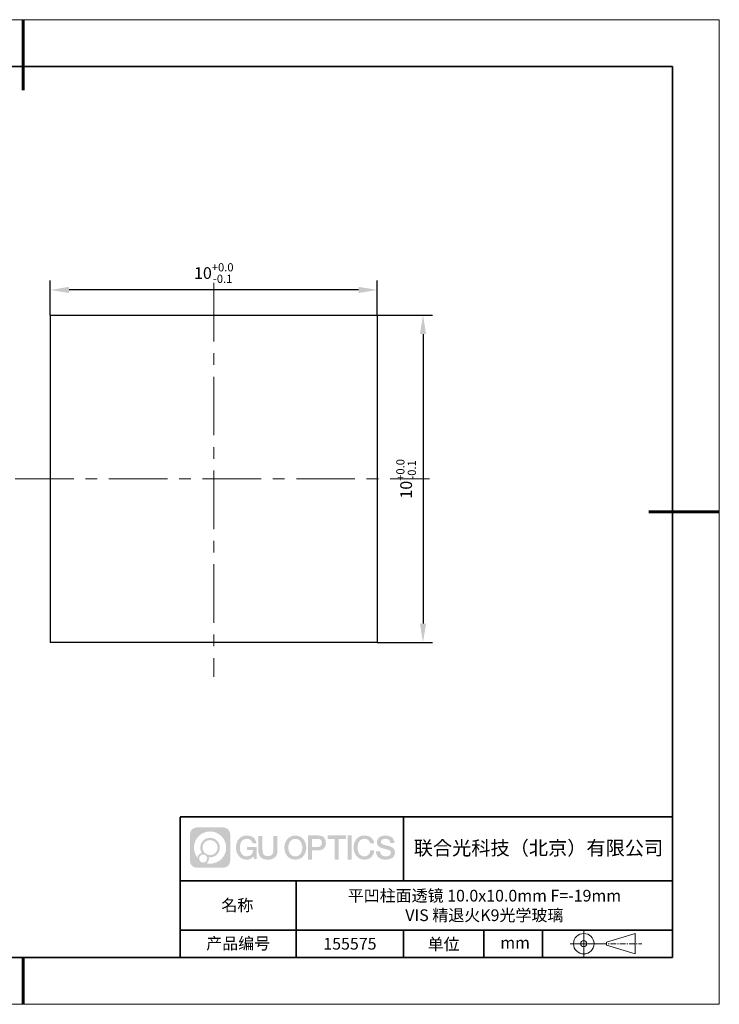
# Model space of a CAD drawing. Units: millimetres. Extents: x 12016 to 12313, y -7569 to -7359.
# Drawn here: x 12163 to 12313, y -7569 to -7359 of the extents above; entities that cross this region are included whole.
import ezdxf

# ---------------------------------------------------------------- set-up
doc = ezdxf.new("R2010")
doc.units = ezdxf.units.MM
doc.header["$LTSCALE"] = 10
doc.header["$PDMODE"] = 34
doc.linetypes.add('CENTER', pattern=[2, 1.25, -0.25, 0.25, -0.25])
doc.layers.add('1轮廓实线层', color=7, linetype='Continuous')
doc.layers.add('6文字层', color=3, linetype='Continuous')
for name, color, linetype, lineweight in [('3中心线层', 1, 'CENTER', 9), ('7标注层', 4, 'Continuous', 5), ('粗实线层', 7, 'Continuous', 35), ('细实线层', 7, 'Continuous', 18)]:
    doc.layers.add(name, color=color, linetype=linetype, lineweight=lineweight)
doc.styles.get("Standard").update_dxf_attribs({"font": 'simhei.ttf'})
doc.styles.add('TH-GBD2M', font='calibri.ttf', dxfattribs={"width": 0.8, "height": 2.5})
doc.dimstyles.new('TH-GBD2M', dxfattribs={"dimtxt": 3.5, "dimasz": 4, "dimexe": 2, "dimexo": 0, "dimgap": 1.5, "dimtad": 1, "dimdec": 4, "dimzin": 9, "dimdsep": 46, "dimtxsty": 'TH-GBD2M', "dimcen": 0, "dimclrt": 3, "dimadec": 0, "dimazin": 3, "dimtfac": 1, "dimtdec": 4, "dimtofl": 0, "dimtmove": 0, "dimatfit": 3, "dimfxl": 1, "dimtolj": 1, "dimtzin": 0, "dimarcsym": 0})

# ---------------------------------------------------------------- blocks, each defined once
blk = doc.blocks.new('*X117')
at = {"layer": '粗实线层', "lineweight": 60}
for p, q in [((0, 105), (0, 90)), ((148.5, 0), (133.5, 0)), ((0, -105), (0, -95))]:
    blk.add_line(p, q, dxfattribs=at)
at = {"layer": '粗实线层'}
for p, q in [((138.5, 95), (-138.5, 95)), ((138.5, -95), (138.5, 95)), ((-138.5, -95), (138.5, -95))]:
    blk.add_line(p, q, dxfattribs=at)
at = {"layer": '细实线层'}
for p, q in [((148.5, 105), (-148.5, 105)), ((148.5, -105), (148.5, 105)), ((-148.5, -105), (148.5, -105))]:
    blk.add_line(p, q, dxfattribs=at)
blk = doc.blocks.new('*D127')
at = {"layer": '7标注层', "color": 0, "lineweight": -2, "transparency": 16777216}
for p, q in [((12169.8, -7422.4), (12169.8, -7414.98)), ((12239.55, -7422.4), (12239.55, -7414.98)), ((12235.55, -7416.98), (12173.8, -7416.98))]:
    blk.add_line(p, q, dxfattribs=at)
at = {"layer": '7标注层', "color": 0, "transparency": 16777216}
for points in [[(12173.8, -7416.32), (12173.8, -7417.65), (12169.8, -7416.98)], [(12235.55, -7416.32), (12235.55, -7417.65), (12239.55, -7416.98)]]:
    blk.add_solid(points, dxfattribs=at)
at = {"layer": 'Defpoints', "color": 0, "transparency": 16777216}
for p in [(12169.8, -7416.98), (12169.8, -7422.4), (12239.55, -7422.4)]:
    blk.add_point(p, dxfattribs=at)
at = {"layer": '7标注层', "color": 3, "transparency": 16777216, "insert": (12204.68, -7413.38), "char_height": 2.5, "attachment_point": 5, "style": 'TH-GBD2M'}
blk.add_mtext('\\A1;10{\\H0.7x;\\S+0.0^ -0.1;}', dxfattribs=at)
blk = doc.blocks.new('*D128')
at = {"layer": '7标注层', "color": 0, "lineweight": -2, "transparency": 16777216}
for p, q in [((12239.55, -7422.4), (12251.31, -7422.4)), ((12249.31, -7426.4), (12249.31, -7488.15)), ((12239.55, -7492.15), (12251.31, -7492.15))]:
    blk.add_line(p, q, dxfattribs=at)
at = {"layer": '7标注层', "color": 0, "transparency": 16777216}
for points in [[(12248.64, -7426.4), (12249.98, -7426.4), (12249.31, -7422.4)], [(12248.64, -7488.15), (12249.98, -7488.15), (12249.31, -7492.15)]]:
    blk.add_solid(points, dxfattribs=at)
at = {"layer": 'Defpoints', "color": 0, "transparency": 16777216}
for p in [(12239.55, -7422.4), (12239.55, -7492.15), (12249.31, -7492.15)]:
    blk.add_point(p, dxfattribs=at)
at = {"layer": '7标注层', "color": 3, "transparency": 16777216, "insert": (12245.71, -7457.27), "char_height": 2.5, "attachment_point": 5, "rotation": 90, "style": 'TH-GBD2M'}
blk.add_mtext('\\A1;10{\\H0.7x;\\S+0.0^ -0.1;}', dxfattribs=at)

msp = doc.modelspace()

# ---------------------------------------------------------------- hatches: boundary and pattern name
at = {"layer": '3中心线层'}
h = msp.add_hatch(color=0, dxfattribs=at)
h.dxf.hatch_style = 1
edge = h.paths.add_edge_path()
edge.add_spline(control_points=[(12208.18338, -7533.09481), (12208.18338, -7532.28094), (12207.52361, -7531.62116), (12206.70973, -7531.62116)], knot_values=[7, 7, 7, 7, 8, 8, 8, 8], degree=3, periodic=0)
edge.add_spline(control_points=[(12206.70973, -7531.62116), (12206.70973, -7531.62116), (12201.06075, -7531.62116), (12201.06075, -7531.62116)], knot_values=[0, 0, 0, 0, 1, 1, 1, 1], degree=3, periodic=0)
edge.add_spline(control_points=[(12201.06075, -7531.62116), (12200.24688, -7531.62116), (12199.5871, -7532.28094), (12199.5871, -7533.09481), (12199.5871, -7533.09481), (12199.5871, -7538.74379), (12199.5871, -7538.74379)], knot_values=[1, 1, 1, 1, 2, 2, 2, 3, 3, 3, 3], degree=3, periodic=0)
edge.add_spline(control_points=[(12199.5871, -7538.74379), (12199.5871, -7539.55767), (12200.24688, -7540.21744), (12201.06075, -7540.21744), (12201.06075, -7540.21744), (12206.70973, -7540.21744), (12206.70973, -7540.21744)], knot_values=[3, 3, 3, 3, 4, 4, 4, 5, 5, 5, 5], degree=3, periodic=0)
edge.add_spline(control_points=[(12206.70973, -7540.21744), (12207.52361, -7540.21744), (12208.18338, -7539.55767), (12208.18338, -7538.74379), (12208.18338, -7538.74379), (12208.18338, -7533.09481), (12208.18338, -7533.09481)], knot_values=[5, 5, 5, 5, 6, 6, 6, 7, 7, 7, 7], degree=3, periodic=0)
edge = h.paths.add_edge_path(flags=16)
edge.add_spline(control_points=[(12200.44673, -7535.9193), (12200.44673, -7534.02027), (12201.98623, -7532.48079), (12203.88526, -7532.48079)], knot_values=[10, 10, 10, 10, 11, 11, 11, 11], degree=3, periodic=0)
edge.add_spline(control_points=[(12203.88526, -7532.48079), (12205.78429, -7532.48079), (12207.32375, -7534.02027), (12207.32375, -7535.9193)], knot_values=[11, 11, 11, 11, 12, 12, 12, 12], degree=3, periodic=0)
edge.add_spline(control_points=[(12207.32375, -7535.9193), (12207.32375, -7537.81834), (12205.78429, -7539.35782), (12203.88526, -7539.35782)], knot_values=[12, 12, 12, 12, 13, 13, 13, 13], degree=3, periodic=0)
edge.add_spline(control_points=[(12203.88526, -7539.35782), (12203.61617, -7539.35782), (12203.35475, -7539.32578), (12203.10356, -7539.26708)], knot_values=[0, 0, 0, 0, 1, 1, 1, 1], degree=3, periodic=0)
edge.add_spline(control_points=[(12203.10356, -7539.26708), (12203.42716, -7539.04593), (12203.63963, -7538.67412), (12203.63963, -7538.25258)], knot_values=[1, 1, 1, 1, 2, 2, 2, 2], degree=3, periodic=0)
edge.add_spline(control_points=[(12203.63963, -7538.25258), (12203.63963, -7538.16182), (12203.6295, -7538.07347), (12203.61081, -7537.98831)], knot_values=[2, 2, 2, 2, 3, 3, 3, 3], degree=3, periodic=0)
edge.add_spline(control_points=[(12203.61081, -7537.98831), (12203.70067, -7538.00022), (12203.79215, -7538.00697), (12203.88525, -7538.00697)], knot_values=[3, 3, 3, 3, 4, 4, 4, 4], degree=3, periodic=0)
edge.add_spline(control_points=[(12203.88525, -7538.00697), (12205.03824, -7538.00697), (12205.97291, -7537.07229), (12205.97291, -7535.9193)], knot_values=[4, 4, 4, 4, 5, 5, 5, 5], degree=3, periodic=0)
edge.add_spline(control_points=[(12205.97291, -7535.9193), (12205.97291, -7534.76632), (12205.03824, -7533.83163), (12203.88525, -7533.83163), (12202.73227, -7533.83163), (12201.79758, -7534.76632), (12201.79758, -7535.9193)], knot_values=[5, 5, 5, 5, 6, 6, 6, 7, 7, 7, 7], degree=3, periodic=0)
edge.add_spline(control_points=[(12201.79758, -7535.9193), (12201.79758, -7536.33878), (12201.92164, -7536.72912), (12202.13459, -7537.0563)], knot_values=[7, 7, 7, 7, 8, 8, 8, 8], degree=3, periodic=0)
edge.add_spline(control_points=[(12202.13459, -7537.0563), (12201.65009, -7537.16807), (12201.27514, -7537.56616), (12201.19815, -7538.06305)], knot_values=[8, 8, 8, 8, 9, 9, 9, 9], degree=3, periodic=0)
edge.add_spline(control_points=[(12201.19815, -7538.06305), (12200.72837, -7537.47514), (12200.44673, -7536.73037), (12200.44673, -7535.9193)], knot_values=[9, 9, 9, 9, 10, 10, 10, 10], degree=3, periodic=0)
edge = h.paths.add_edge_path(flags=16)
edge.add_spline(control_points=[(12202.28879, -7535.9193), (12202.28879, -7535.03761), (12203.00356, -7534.32285), (12203.88525, -7534.32285), (12204.76694, -7534.32285), (12205.4817, -7535.03761), (12205.4817, -7535.9193), (12205.4817, -7536.801), (12204.76694, -7537.51575), (12203.88525, -7537.51575), (12203.00356, -7537.51575), (12202.28879, -7536.801), (12202.28879, -7535.9193)], knot_values=[0, 0, 0, 0, 1, 1, 1, 2, 2, 2, 3, 3, 3, 4, 4, 4, 4], degree=3, periodic=0)
edge = h.paths.add_edge_path(flags=16)
edge.add_spline(control_points=[(12201.55197, -7538.25258), (12201.55197, -7537.77782), (12201.93684, -7537.39295), (12202.4116, -7537.39295), (12202.88636, -7537.39295), (12203.27122, -7537.77782), (12203.27122, -7538.25258)], knot_values=[1, 1, 1, 1, 2, 2, 2, 3, 3, 3, 3], degree=3, periodic=0)
edge.add_spline(control_points=[(12203.27122, -7538.25258), (12203.27122, -7538.72734), (12202.88636, -7539.11221), (12202.4116, -7539.11221)], knot_values=[3, 3, 3, 3, 4, 4, 4, 4], degree=3, periodic=0)
edge.add_spline(control_points=[(12202.4116, -7539.11221), (12201.93684, -7539.11221), (12201.55197, -7538.72734), (12201.55197, -7538.25258)], knot_values=[0, 0, 0, 0, 1, 1, 1, 1], degree=3, periodic=0)
edge = h.paths.add_edge_path()
edge.add_spline(control_points=[(12212.95428, -7535.02048), (12212.95428, -7535.02048), (12213.77767, -7535.02048), (12213.77767, -7535.02048), (12213.64942, -7533.91033), (12212.76527, -7533.33801), (12211.71242, -7533.33801)], knot_values=[5, 5, 5, 5, 6, 6, 6, 7, 7, 7, 7], degree=3, periodic=0)
edge.add_spline(control_points=[(12211.71242, -7533.33801), (12210.26812, -7533.33801), (12209.40424, -7534.51024), (12209.40424, -7535.91689)], knot_values=[4, 4, 4, 4, 5, 5, 5, 5], degree=3, periodic=0)
edge.add_spline(control_points=[(12209.40424, -7535.91689), (12209.40424, -7537.32357), (12210.26812, -7538.49578), (12211.71242, -7538.49578)], knot_values=[3, 3, 3, 3, 4, 4, 4, 4], degree=3, periodic=0)
edge.add_spline(control_points=[(12211.71242, -7538.49578), (12212.29958, -7538.49578), (12212.7113, -7538.3234), (12213.16346, -7537.79934)], knot_values=[2, 2, 2, 2, 3, 3, 3, 3], degree=3, periodic=0)
edge.add_spline(control_points=[(12213.16346, -7537.79934), (12213.16346, -7537.79934), (12213.29171, -7538.37856), (12213.29171, -7538.37856), (12213.29171, -7538.37856), (12213.4267, -7538.37856), (12213.56168, -7538.37856)], knot_values=[0.5, 0.5, 0.5, 0.5, 1.5, 1.5, 1.5, 2, 2, 2, 2], degree=3, periodic=0)
edge.add_spline(control_points=[(12213.56168, -7538.37856), (12213.69666, -7538.37856), (12213.83164, -7538.37856), (12213.83164, -7538.37856), (12213.83164, -7538.37856), (12213.83164, -7538.21648), (12213.83164, -7537.97336)], knot_values=[14.749965, 14.749965, 14.749965, 14.749965, 15.249965, 15.249965, 15.249965, 15.5, 15.5, 15.5, 15.5], degree=3, periodic=0)
edge.add_spline(control_points=[(12213.83164, -7537.97336), (12213.83164, -7537.73027), (12213.83164, -7537.40619), (12213.83164, -7537.08211)], knot_values=[14.49997, 14.49997, 14.49997, 14.49997, 14.749965, 14.749965, 14.749965, 14.749965], degree=3, periodic=0)
edge.add_spline(control_points=[(12213.83164, -7537.08211), (12213.83164, -7536.92007), (12213.83164, -7536.75803), (12213.83164, -7536.60612)], knot_values=[14.3749725, 14.3749725, 14.3749725, 14.3749725, 14.49997, 14.49997, 14.49997, 14.49997], degree=3, periodic=0)
edge.add_spline(control_points=[(12213.83164, -7536.60612), (12213.83164, -7536.37826), (12213.83164, -7536.17319), (12213.83164, -7536.02509)], knot_values=[14.18747625, 14.18747625, 14.18747625, 14.18747625, 14.3749725, 14.3749725, 14.3749725, 14.3749725], degree=3, periodic=0)
edge.add_spline(control_points=[(12213.83164, -7536.02509), (12213.83164, -7535.97573), (12213.83164, -7535.93269), (12213.83164, -7535.89725)], knot_values=[14.1249775, 14.1249775, 14.1249775, 14.1249775, 14.18747625, 14.18747625, 14.18747625, 14.18747625], degree=3, periodic=0)
edge.add_spline(control_points=[(12213.83164, -7535.89725), (12213.83164, -7535.87953), (12213.83164, -7535.86371), (12213.83164, -7535.84994)], knot_values=[14.093728125, 14.093728125, 14.093728125, 14.093728125, 14.1249775, 14.1249775, 14.1249775, 14.1249775], degree=3, periodic=0)
edge.add_spline(control_points=[(12213.83164, -7535.84994), (12213.83164, -7535.83618), (12213.83164, -7535.82447), (12213.83164, -7535.81498)], knot_values=[14.06247875, 14.06247875, 14.06247875, 14.06247875, 14.093728125, 14.093728125, 14.093728125, 14.093728125], degree=3, periodic=0)
edge.add_spline(control_points=[(12213.83164, -7535.78588), (12213.83164, -7535.78588), (12213.83164, -7535.78588), (12213.83164, -7535.78588), (12213.83164, -7535.78588), (12213.83164, -7535.78589), (12213.83164, -7535.78589)], knot_values=[13.999979582, 13.999979582, 13.999979582, 13.999979582, 14, 14, 14, 14.000712407, 14.000712407, 14.000712407, 14.000712407], degree=3, periodic=0)
edge.add_spline(control_points=[(12213.83164, -7535.78588), (12213.8316, -7535.78588), (12213.31867, -7535.78588), (12212.80575, -7535.78588)], knot_values=[13.49999, 13.49999, 13.49999, 13.49999, 13.999979582, 13.999979582, 13.999979582, 13.999979582], degree=3, periodic=0)
edge.add_spline(control_points=[(12212.80575, -7535.78588), (12212.29283, -7535.78588), (12211.77992, -7535.78588), (12211.77992, -7535.78588), (12211.77992, -7535.78588), (12211.77992, -7535.78588), (12211.77992, -7535.78589)], knot_values=[12.999023436, 12.999023436, 12.999023436, 12.999023436, 13.499013436, 13.499013436, 13.499013436, 13.49999, 13.49999, 13.49999, 13.49999], degree=3, periodic=0)
edge.add_spline(control_points=[(12211.77992, -7535.79324), (12211.77992, -7535.79564), (12211.77992, -7535.7986), (12211.77992, -7535.80208)], knot_values=[12.906251875, 12.906251875, 12.906251875, 12.906251875, 12.93750125, 12.93750125, 12.93750125, 12.93750125], degree=3, periodic=0)
edge.add_spline(control_points=[(12211.77992, -7535.81403), (12211.77992, -7535.82299), (12211.77992, -7535.83386), (12211.77992, -7535.84634)], knot_values=[12.81250375, 12.81250375, 12.81250375, 12.81250375, 12.8750025, 12.8750025, 12.8750025, 12.8750025], degree=3, periodic=0)
edge.add_spline(control_points=[(12211.77992, -7535.84634), (12211.77992, -7535.85881), (12211.77992, -7535.87288), (12211.77992, -7535.88824)], knot_values=[12.750005, 12.750005, 12.750005, 12.750005, 12.81250375, 12.81250375, 12.81250375, 12.81250375], degree=3, periodic=0)
edge.add_spline(control_points=[(12211.77992, -7535.88824), (12211.77992, -7535.91894), (12211.77992, -7535.95476), (12211.77992, -7535.99315)], knot_values=[12.6250075, 12.6250075, 12.6250075, 12.6250075, 12.750005, 12.750005, 12.750005, 12.750005], degree=3, periodic=0)
edge.add_spline(control_points=[(12211.77992, -7535.99315), (12211.77992, -7536.03153), (12211.77992, -7536.07247), (12211.77992, -7536.11341)], knot_values=[12.50001, 12.50001, 12.50001, 12.50001, 12.6250075, 12.6250075, 12.6250075, 12.6250075], degree=3, periodic=0)
edge.add_spline(control_points=[(12211.77992, -7536.11341), (12211.77992, -7536.19529), (12211.77992, -7536.27718), (12211.77992, -7536.33859)], knot_values=[12.250015, 12.250015, 12.250015, 12.250015, 12.50001, 12.50001, 12.50001, 12.50001], degree=3, periodic=0)
edge.add_spline(control_points=[(12211.77992, -7536.33859), (12211.77992, -7536.40001), (12211.77992, -7536.44096), (12211.77992, -7536.44096), (12211.77992, -7536.44096), (12211.77992, -7536.44096), (12211.77992, -7536.44096)], knot_values=[11.999287593, 11.999287593, 11.999287593, 11.999287593, 12.249302593, 12.249302593, 12.249302593, 12.250015, 12.250015, 12.250015, 12.250015], degree=3, periodic=0)
edge.add_spline(control_points=[(12211.79431, -7536.44096), (12211.799, -7536.44096), (12211.8048, -7536.44096), (12211.8116, -7536.44096)], knot_values=[11.906271875, 11.906271875, 11.906271875, 11.906271875, 11.93752125, 11.93752125, 11.93752125, 11.93752125], degree=3, periodic=0)
edge.add_spline(control_points=[(12211.8116, -7536.44096), (12211.81841, -7536.44096), (12211.82624, -7536.44096), (12211.835, -7536.44096)], knot_values=[11.8750225, 11.8750225, 11.8750225, 11.8750225, 11.906271875, 11.906271875, 11.906271875, 11.906271875], degree=3, periodic=0)
edge.add_spline(control_points=[(12211.835, -7536.44096), (12211.85253, -7536.44096), (12211.87382, -7536.44096), (12211.89823, -7536.44096)], knot_values=[11.81252375, 11.81252375, 11.81252375, 11.81252375, 11.8750225, 11.8750225, 11.8750225, 11.8750225], degree=3, periodic=0)
edge.add_spline(control_points=[(12211.89823, -7536.44096), (12211.92265, -7536.44096), (12211.9502, -7536.44096), (12211.98025, -7536.44096)], knot_values=[11.750025, 11.750025, 11.750025, 11.750025, 11.81252375, 11.81252375, 11.81252375, 11.81252375], degree=3, periodic=0)
edge.add_spline(control_points=[(12211.98025, -7536.44096), (12212.04035, -7536.44096), (12212.11048, -7536.44096), (12212.18561, -7536.44096)], knot_values=[11.6250275, 11.6250275, 11.6250275, 11.6250275, 11.750025, 11.750025, 11.750025, 11.750025], degree=3, periodic=0)
edge.add_spline(control_points=[(12212.18561, -7536.44096), (12212.26074, -7536.44096), (12212.34089, -7536.44096), (12212.42103, -7536.44096)], knot_values=[11.50003, 11.50003, 11.50003, 11.50003, 11.6250275, 11.6250275, 11.6250275, 11.6250275], degree=3, periodic=0)
edge.add_spline(control_points=[(12212.42103, -7536.44096), (12212.58132, -7536.44096), (12212.74162, -7536.44096), (12212.86184, -7536.44096)], knot_values=[11.250035, 11.250035, 11.250035, 11.250035, 11.50003, 11.50003, 11.50003, 11.50003], degree=3, periodic=0)
edge.add_spline(control_points=[(12212.86184, -7536.44096), (12212.98209, -7536.44096), (12213.06226, -7536.44096), (12213.06226, -7536.44096), (12213.04874, -7537.2753), (12212.57631, -7537.80625), (12211.71242, -7537.79245)], knot_values=[10, 10, 10, 10, 10.250035, 10.250035, 10.250035, 11.250035, 11.250035, 11.250035, 11.250035], degree=3, periodic=0)
edge.add_spline(control_points=[(12211.71242, -7537.79245), (12210.67984, -7537.79245), (12210.2479, -7536.86158), (12210.2479, -7535.91689)], knot_values=[9, 9, 9, 9, 10, 10, 10, 10], degree=3, periodic=0)
edge.add_spline(control_points=[(12210.2479, -7535.91689), (12210.2479, -7534.97223), (12210.67984, -7534.04134), (12211.71242, -7534.04134)], knot_values=[8, 8, 8, 8, 9, 9, 9, 9], degree=3, periodic=0)
edge.add_spline(control_points=[(12211.71242, -7534.04134), (12212.31985, -7534.04134), (12212.87325, -7534.37232), (12212.95428, -7535.02048)], knot_values=[7, 7, 7, 7, 8, 8, 8, 8], degree=3, periodic=0)
edge = h.paths.add_edge_path()
edge.add_spline(control_points=[(12215.06628, -7536.32613), (12215.06628, -7536.32613), (12215.06628, -7533.46081), (12215.06628, -7533.46081), (12215.06628, -7533.46081), (12214.84986, -7533.46081), (12214.63344, -7533.46081)], knot_values=[0.5, 0.5, 0.5, 0.5, 1.5, 1.5, 1.5, 2, 2, 2, 2], degree=3, periodic=0)
edge.add_spline(control_points=[(12214.63344, -7533.46081), (12214.41701, -7533.46081), (12214.20059, -7533.46081), (12214.20059, -7533.46081), (12214.20059, -7533.46081), (12214.20059, -7534.24775), (12214.20059, -7535.03468)], knot_values=[9.5, 9.5, 9.5, 9.5, 10, 10, 10, 10.5, 10.5, 10.5, 10.5], degree=3, periodic=0)
edge.add_spline(control_points=[(12214.20059, -7535.03468), (12214.20059, -7535.82161), (12214.20059, -7536.60854), (12214.20059, -7536.60854), (12214.20059, -7537.86899), (12215.0109, -7538.49578), (12216.22982, -7538.49578)], knot_values=[8, 8, 8, 8, 8.5, 8.5, 8.5, 9.5, 9.5, 9.5, 9.5], degree=3, periodic=0)
edge.add_spline(control_points=[(12216.22982, -7538.49578), (12217.44874, -7538.49578), (12218.25904, -7537.86899), (12218.25904, -7536.60854)], knot_values=[7, 7, 7, 7, 8, 8, 8, 8], degree=3, periodic=0)
edge.add_spline(control_points=[(12218.25904, -7536.60854), (12218.25904, -7536.60854), (12218.25904, -7533.46081), (12218.25904, -7533.46081), (12218.25904, -7533.46081), (12218.04261, -7533.46081), (12217.82617, -7533.46081)], knot_values=[5.5, 5.5, 5.5, 5.5, 6.5, 6.5, 6.5, 7, 7, 7, 7], degree=3, periodic=0)
edge.add_spline(control_points=[(12217.82617, -7533.46081), (12217.60974, -7533.46081), (12217.39331, -7533.46081), (12217.39331, -7533.46081), (12217.39331, -7533.46081), (12217.39331, -7534.17714), (12217.39331, -7534.89347)], knot_values=[4.5, 4.5, 4.5, 4.5, 5, 5, 5, 5.5, 5.5, 5.5, 5.5], degree=3, periodic=0)
edge.add_spline(control_points=[(12217.39331, -7534.89347), (12217.39331, -7535.6098), (12217.39331, -7536.32613), (12217.39331, -7536.32613), (12217.39331, -7536.98736), (12217.35176, -7537.75191), (12216.22982, -7537.75191)], knot_values=[3, 3, 3, 3, 3.5, 3.5, 3.5, 4.5, 4.5, 4.5, 4.5], degree=3, periodic=0)
edge.add_spline(control_points=[(12216.22982, -7537.75191), (12215.10783, -7537.75191), (12215.06628, -7536.98736), (12215.06628, -7536.32613)], knot_values=[2, 2, 2, 2, 3, 3, 3, 3], degree=3, periodic=0)
edge = h.paths.add_edge_path()
edge.add_spline(control_points=[(12224.40821, -7535.92346), (12224.40821, -7537.32325), (12223.53366, -7538.48972), (12222.07153, -7538.48972), (12220.60939, -7538.48972), (12219.73484, -7537.32325), (12219.73484, -7535.92346), (12219.73484, -7534.52368), (12220.60939, -7533.35719), (12222.07153, -7533.35719), (12223.53366, -7533.35719), (12224.40821, -7534.52368), (12224.40821, -7535.92346)], knot_values=[0, 0, 0, 0, 1, 1, 1, 2, 2, 2, 3, 3, 3, 4, 4, 4, 4], degree=3, periodic=0)
edge = h.paths.add_edge_path(flags=16)
edge.add_spline(control_points=[(12222.07153, -7534.05708), (12223.1169, -7534.05708), (12223.55417, -7534.98341), (12223.55417, -7535.92346)], knot_values=[2, 2, 2, 2, 3, 3, 3, 3], degree=3, periodic=0)
edge.add_spline(control_points=[(12223.55417, -7535.92346), (12223.55417, -7536.86352), (12223.1169, -7537.78984), (12222.07153, -7537.78984)], knot_values=[1, 1, 1, 1, 2, 2, 2, 2], degree=3, periodic=0)
edge.add_spline(control_points=[(12222.07153, -7537.78984), (12221.02619, -7537.78984), (12220.58892, -7536.86352), (12220.58892, -7535.92346)], knot_values=[0, 0, 0, 0, 1, 1, 1, 1], degree=3, periodic=0)
edge.add_spline(control_points=[(12220.58892, -7535.92346), (12220.58892, -7534.98341), (12221.02619, -7534.05708), (12222.07153, -7534.05708)], knot_values=[3, 3, 3, 3, 4, 4, 4, 4], degree=3, periodic=0)
edge = h.paths.add_edge_path()
edge.add_spline(control_points=[(12228.58964, -7534.93446), (12228.58964, -7534.29156), (12228.32319, -7533.33801), (12226.92936, -7533.33801)], knot_values=[1, 1, 1, 1, 2, 2, 2, 2], degree=3, periodic=0)
edge.add_spline(control_points=[(12226.92936, -7533.33801), (12226.92936, -7533.33801), (12224.77716, -7533.33801), (12224.77716, -7533.33801), (12224.77716, -7533.33801), (12224.77716, -7533.66046), (12224.77716, -7534.14411)], knot_values=[6.749965, 6.749965, 6.749965, 6.749965, 7.749965, 7.749965, 7.749965, 8, 8, 8, 8], degree=3, periodic=0)
edge.add_spline(control_points=[(12224.77716, -7534.14411), (12224.77716, -7534.62769), (12224.77716, -7535.27242), (12224.77716, -7535.91713)], knot_values=[6.49997, 6.49997, 6.49997, 6.49997, 6.749965, 6.749965, 6.749965, 6.749965], degree=3, periodic=0)
edge.add_spline(control_points=[(12224.77716, -7535.91713), (12224.77716, -7536.23948), (12224.77716, -7536.56183), (12224.77716, -7536.86403)], knot_values=[6.3749725, 6.3749725, 6.3749725, 6.3749725, 6.49997, 6.49997, 6.49997, 6.49997], degree=3, periodic=0)
edge.add_spline(control_points=[(12224.77716, -7536.86403), (12224.77716, -7537.16623), (12224.77716, -7537.44827), (12224.77716, -7537.69002)], knot_values=[6.249975, 6.249975, 6.249975, 6.249975, 6.3749725, 6.3749725, 6.3749725, 6.3749725], degree=3, periodic=0)
edge.add_spline(control_points=[(12224.77716, -7537.69002), (12224.77716, -7537.8109), (12224.77716, -7537.9217), (12224.77716, -7538.01991)], knot_values=[6.18747625, 6.18747625, 6.18747625, 6.18747625, 6.249975, 6.249975, 6.249975, 6.249975], degree=3, periodic=0)
edge.add_spline(control_points=[(12224.77716, -7538.01991), (12224.77716, -7538.11811), (12224.77716, -7538.20373), (12224.77716, -7538.27423)], knot_values=[6.1249775, 6.1249775, 6.1249775, 6.1249775, 6.18747625, 6.18747625, 6.18747625, 6.18747625], degree=3, periodic=0)
edge.add_spline(control_points=[(12224.77716, -7538.27423), (12224.77716, -7538.30948), (12224.77716, -7538.34096), (12224.77716, -7538.36834)], knot_values=[6.093728125, 6.093728125, 6.093728125, 6.093728125, 6.1249775, 6.1249775, 6.1249775, 6.1249775], degree=3, periodic=0)
edge.add_spline(control_points=[(12224.77716, -7538.36834), (12224.77716, -7538.39572), (12224.77716, -7538.41901), (12224.77716, -7538.43789)], knot_values=[6.06247875, 6.06247875, 6.06247875, 6.06247875, 6.093728125, 6.093728125, 6.093728125, 6.093728125], degree=3, periodic=0)
edge.add_spline(control_points=[(12224.77716, -7538.43789), (12224.77716, -7538.44733), (12224.77716, -7538.45567), (12224.77716, -7538.46287)], knot_values=[6.046854062, 6.046854062, 6.046854062, 6.046854062, 6.06247875, 6.06247875, 6.06247875, 6.06247875], degree=3, periodic=0)
edge.add_spline(control_points=[(12224.77716, -7538.46287), (12224.77716, -7538.47007), (12224.77716, -7538.47613), (12224.77716, -7538.481)], knot_values=[6.031229375, 6.031229375, 6.031229375, 6.031229375, 6.046854063, 6.046854063, 6.046854063, 6.046854063], degree=3, periodic=0)
edge.add_spline(control_points=[(12224.77716, -7538.49578), (12224.77716, -7538.49578), (12224.77716, -7538.49578), (12224.77716, -7538.49578), (12224.77716, -7538.49578), (12224.77716, -7538.49578), (12224.77716, -7538.49578)], knot_values=[5.999979147, 5.999979147, 5.999979147, 5.999979147, 6, 6, 6, 6.000468271, 6.000468271, 6.000468271, 6.000468271], degree=3, periodic=0)
edge.add_spline(control_points=[(12224.77716, -7538.49578), (12224.77718, -7538.49578), (12224.99069, -7538.49578), (12225.20421, -7538.49578)], knot_values=[5.49999, 5.49999, 5.49999, 5.49999, 5.999979147, 5.999979147, 5.999979147, 5.999979147], degree=3, periodic=0)
edge.add_spline(control_points=[(12225.20421, -7538.49578), (12225.41772, -7538.49578), (12225.63123, -7538.49578), (12225.63123, -7538.49578), (12225.63123, -7538.49578), (12225.63123, -7538.49578), (12225.63123, -7538.49578)], knot_values=[4.999511718, 4.999511718, 4.999511718, 4.999511718, 5.499501718, 5.499501718, 5.499501718, 5.49999, 5.49999, 5.49999, 5.49999], degree=3, periodic=0)
edge.add_spline(control_points=[(12225.63123, -7538.48314), (12225.63123, -7538.48038), (12225.63123, -7538.47718), (12225.63123, -7538.47355)], knot_values=[4.93750125, 4.93750125, 4.93750125, 4.93750125, 4.953125938, 4.953125938, 4.953125938, 4.953125938], degree=3, periodic=0)
edge.add_spline(control_points=[(12225.63123, -7538.47355), (12225.63123, -7538.4663), (12225.63123, -7538.45736), (12225.63123, -7538.44685)], knot_values=[4.906251875, 4.906251875, 4.906251875, 4.906251875, 4.93750125, 4.93750125, 4.93750125, 4.93750125], degree=3, periodic=0)
edge.add_spline(control_points=[(12225.63123, -7538.44685), (12225.63123, -7538.43634), (12225.63123, -7538.42426), (12225.63123, -7538.41073)], knot_values=[4.8750025, 4.8750025, 4.8750025, 4.8750025, 4.906251875, 4.906251875, 4.906251875, 4.906251875], degree=3, periodic=0)
edge.add_spline(control_points=[(12225.63123, -7538.41073), (12225.63123, -7538.38367), (12225.63123, -7538.35081), (12225.63123, -7538.31312)], knot_values=[4.81250375, 4.81250375, 4.81250375, 4.81250375, 4.8750025, 4.8750025, 4.8750025, 4.8750025], degree=3, periodic=0)
edge.add_spline(control_points=[(12225.63123, -7538.31312), (12225.63123, -7538.27543), (12225.63123, -7538.23291), (12225.63123, -7538.18652)], knot_values=[4.750005, 4.750005, 4.750005, 4.750005, 4.81250375, 4.81250375, 4.81250375, 4.81250375], degree=3, periodic=0)
edge.add_spline(control_points=[(12225.63123, -7538.18652), (12225.63123, -7538.09374), (12225.63123, -7537.9855), (12225.63123, -7537.86953)], knot_values=[4.6250075, 4.6250075, 4.6250075, 4.6250075, 4.750005, 4.750005, 4.750005, 4.750005], degree=3, periodic=0)
edge.add_spline(control_points=[(12225.63123, -7537.86953), (12225.63123, -7537.75356), (12225.63123, -7537.62986), (12225.63123, -7537.50615)], knot_values=[4.50001, 4.50001, 4.50001, 4.50001, 4.6250075, 4.6250075, 4.6250075, 4.6250075], degree=3, periodic=0)
edge.add_spline(control_points=[(12225.63123, -7537.50615), (12225.63123, -7537.25874), (12225.63123, -7537.01133), (12225.63123, -7536.82576)], knot_values=[4.250015, 4.250015, 4.250015, 4.250015, 4.50001, 4.50001, 4.50001, 4.50001], degree=3, periodic=0)
edge.add_spline(control_points=[(12225.63123, -7536.82576), (12225.63123, -7536.64019), (12225.63123, -7536.51646), (12225.63123, -7536.51646), (12225.63123, -7536.51646), (12225.63123, -7536.51646), (12225.63123, -7536.51646)], knot_values=[3.999287593, 3.999287593, 3.999287593, 3.999287593, 4.249302593, 4.249302593, 4.249302593, 4.250015, 4.250015, 4.250015, 4.250015], degree=3, periodic=0)
edge.add_spline(control_points=[(12225.6458, -7536.51646), (12225.65055, -7536.51646), (12225.65641, -7536.51646), (12225.6633, -7536.51646)], knot_values=[3.906271875, 3.906271875, 3.906271875, 3.906271875, 3.93752125, 3.93752125, 3.93752125, 3.93752125], degree=3, periodic=0)
edge.add_spline(control_points=[(12225.6633, -7536.51646), (12225.6702, -7536.51646), (12225.67812, -7536.51646), (12225.68699, -7536.51646)], knot_values=[3.8750225, 3.8750225, 3.8750225, 3.8750225, 3.906271875, 3.906271875, 3.906271875, 3.906271875], degree=3, periodic=0)
edge.add_spline(control_points=[(12225.68699, -7536.51646), (12225.70474, -7536.51646), (12225.72628, -7536.51646), (12225.751, -7536.51646)], knot_values=[3.81252375, 3.81252375, 3.81252375, 3.81252375, 3.8750225, 3.8750225, 3.8750225, 3.8750225], degree=3, periodic=0)
edge.add_spline(control_points=[(12225.751, -7536.51646), (12225.77572, -7536.51646), (12225.8036, -7536.51646), (12225.83403, -7536.51646)], knot_values=[3.750025, 3.750025, 3.750025, 3.750025, 3.81252375, 3.81252375, 3.81252375, 3.81252375], degree=3, periodic=0)
edge.add_spline(control_points=[(12225.83403, -7536.51646), (12225.89487, -7536.51646), (12225.96586, -7536.51646), (12226.04192, -7536.51646)], knot_values=[3.6250275, 3.6250275, 3.6250275, 3.6250275, 3.750025, 3.750025, 3.750025, 3.750025], degree=3, periodic=0)
edge.add_spline(control_points=[(12226.04192, -7536.51646), (12226.11797, -7536.51646), (12226.1991, -7536.51646), (12226.28024, -7536.51646)], knot_values=[3.50003, 3.50003, 3.50003, 3.50003, 3.6250275, 3.6250275, 3.6250275, 3.6250275], degree=3, periodic=0)
edge.add_spline(control_points=[(12226.28024, -7536.51646), (12226.4425, -7536.51646), (12226.60477, -7536.51646), (12226.72647, -7536.51646)], knot_values=[3.250035, 3.250035, 3.250035, 3.250035, 3.50003, 3.50003, 3.50003, 3.50003], degree=3, periodic=0)
edge.add_spline(control_points=[(12226.72647, -7536.51646), (12226.8482, -7536.51646), (12226.92936, -7536.51646), (12226.92936, -7536.51646), (12228.32319, -7536.5237), (12228.58964, -7535.57015), (12228.58964, -7534.93446)], knot_values=[2, 2, 2, 2, 2.250035, 2.250035, 2.250035, 3.250035, 3.250035, 3.250035, 3.250035], degree=3, periodic=0)
edge = h.paths.add_edge_path(flags=16)
edge.add_spline(control_points=[(12226.26319, -7534.07483), (12226.42118, -7534.07483), (12226.57918, -7534.07483), (12226.69768, -7534.07483)], knot_values=[3.250015, 3.250015, 3.250015, 3.250015, 3.50001, 3.50001, 3.50001, 3.50001], degree=3, periodic=0)
edge.add_spline(control_points=[(12226.69768, -7534.07483), (12226.81618, -7534.07483), (12226.89519, -7534.07483), (12226.89519, -7534.07483), (12227.34616, -7534.07483), (12227.73557, -7534.24822), (12227.73557, -7534.92725)], knot_values=[2, 2, 2, 2, 2.250015, 2.250015, 2.250015, 3.250015, 3.250015, 3.250015, 3.250015], degree=3, periodic=0)
edge.add_spline(control_points=[(12227.73557, -7534.92725), (12227.73557, -7535.57737), (12227.26414, -7535.77965), (12226.88154, -7535.77965)], knot_values=[1, 1, 1, 1, 2, 2, 2, 2], degree=3, periodic=0)
edge.add_spline(control_points=[(12226.88154, -7535.77965), (12226.88154, -7535.77965), (12225.63123, -7535.77965), (12225.63123, -7535.77965), (12225.63123, -7535.77965), (12225.63123, -7535.35342), (12225.63123, -7534.92721)], knot_values=[4.49999, 4.49999, 4.49999, 4.49999, 5.49999, 5.49999, 5.49999, 6, 6, 6, 6], degree=3, periodic=0)
edge.add_spline(control_points=[(12225.63123, -7534.92721), (12225.63123, -7534.50101), (12225.63123, -7534.07483), (12225.63123, -7534.07483), (12225.63123, -7534.07483), (12225.63123, -7534.07483), (12225.63123, -7534.07483)], knot_values=[3.999267593, 3.999267593, 3.999267593, 3.999267593, 4.499257593, 4.499257593, 4.499257593, 4.49999, 4.49999, 4.49999, 4.49999], degree=3, periodic=0)
edge.add_spline(control_points=[(12225.64542, -7534.07483), (12225.65005, -7534.07483), (12225.65576, -7534.07483), (12225.66247, -7534.07483)], knot_values=[3.906251875, 3.906251875, 3.906251875, 3.906251875, 3.93750125, 3.93750125, 3.93750125, 3.93750125], degree=3, periodic=0)
edge.add_spline(control_points=[(12225.66247, -7534.07483), (12225.66919, -7534.07483), (12225.6769, -7534.07483), (12225.68554, -7534.07483)], knot_values=[3.8750025, 3.8750025, 3.8750025, 3.8750025, 3.906251875, 3.906251875, 3.906251875, 3.906251875], degree=3, periodic=0)
edge.add_spline(control_points=[(12225.68554, -7534.07483), (12225.70282, -7534.07483), (12225.7238, -7534.07483), (12225.74787, -7534.07483)], knot_values=[3.81250375, 3.81250375, 3.81250375, 3.81250375, 3.8750025, 3.8750025, 3.8750025, 3.8750025], degree=3, periodic=0)
edge.add_spline(control_points=[(12225.74787, -7534.07483), (12225.77194, -7534.07483), (12225.79909, -7534.07483), (12225.82872, -7534.07483)], knot_values=[3.750005, 3.750005, 3.750005, 3.750005, 3.81250375, 3.81250375, 3.81250375, 3.81250375], degree=3, periodic=0)
edge.add_spline(control_points=[(12225.82872, -7534.07483), (12225.88796, -7534.07483), (12225.95708, -7534.07483), (12226.03114, -7534.07483)], knot_values=[3.6250075, 3.6250075, 3.6250075, 3.6250075, 3.750005, 3.750005, 3.750005, 3.750005], degree=3, periodic=0)
edge.add_spline(control_points=[(12226.03114, -7534.07483), (12226.1052, -7534.07483), (12226.1842, -7534.07483), (12226.26319, -7534.07483)], knot_values=[3.50001, 3.50001, 3.50001, 3.50001, 3.6250075, 3.6250075, 3.6250075, 3.6250075], degree=3, periodic=0)
h.paths.add_polyline_path([(12232.89332, -7533.33801), (12228.95859, -7533.33801), (12228.95859, -7534.11819), (12230.4971, -7534.11819), (12230.4971, -7538.49578), (12231.34801, -7538.49578), (12231.34801, -7534.11819), (12232.89332, -7534.11819)])
h.paths.add_polyline_path([(12234.12224, -7533.33801), (12233.262, -7533.33801), (12233.262, -7538.49578), (12234.12224, -7538.49578)])
edge = h.paths.add_edge_path()
edge.add_spline(control_points=[(12238.48015, -7535.02048), (12238.69415, -7535.02048), (12238.90816, -7535.02048), (12238.90816, -7535.02048), (12238.80543, -7533.9586), (12237.93567, -7533.3449), (12236.83308, -7533.33801)], knot_values=[8, 8, 8, 8, 8.5, 8.5, 8.5, 9.5, 9.5, 9.5, 9.5], degree=3, periodic=0)
edge.add_spline(control_points=[(12236.83308, -7533.33801), (12235.36751, -7533.33801), (12234.49091, -7534.51024), (12234.49091, -7535.91689)], knot_values=[7, 7, 7, 7, 8, 8, 8, 8], degree=3, periodic=0)
edge.add_spline(control_points=[(12234.49091, -7535.91689), (12234.49091, -7537.32357), (12235.36751, -7538.49578), (12236.83308, -7538.49578)], knot_values=[6, 6, 6, 6, 7, 7, 7, 7], degree=3, periodic=0)
edge.add_spline(control_points=[(12236.83308, -7538.49578), (12238.01788, -7538.49578), (12238.84651, -7537.68212), (12238.915, -7536.50301)], knot_values=[5, 5, 5, 5, 6, 6, 6, 6], degree=3, periodic=0)
edge.add_spline(control_points=[(12238.915, -7536.50301), (12238.915, -7536.50301), (12238.07949, -7536.50301), (12238.07949, -7536.50301), (12238.01104, -7537.22013), (12237.59326, -7537.79245), (12236.83308, -7537.79245)], knot_values=[3, 3, 3, 3, 4, 4, 4, 5, 5, 5, 5], degree=3, periodic=0)
edge.add_spline(control_points=[(12236.83308, -7537.79245), (12235.78529, -7537.79245), (12235.34699, -7536.86158), (12235.34699, -7535.91689)], knot_values=[2, 2, 2, 2, 3, 3, 3, 3], degree=3, periodic=0)
edge.add_spline(control_points=[(12235.34699, -7535.91689), (12235.34699, -7534.97223), (12235.78529, -7534.04134), (12236.83308, -7534.04134)], knot_values=[1, 1, 1, 1, 2, 2, 2, 2], degree=3, periodic=0)
edge.add_spline(control_points=[(12236.83308, -7534.04134), (12237.54534, -7534.04134), (12237.90831, -7534.45507), (12238.05213, -7535.02048)], knot_values=[0, 0, 0, 0, 1, 1, 1, 1], degree=3, periodic=0)
edge.add_spline(control_points=[(12238.05213, -7535.02048), (12238.05213, -7535.02048), (12238.26614, -7535.02048), (12238.48015, -7535.02048)], knot_values=[9.5, 9.5, 9.5, 9.5, 10, 10, 10, 10], degree=3, periodic=0)
edge = h.paths.add_edge_path()
edge.add_spline(control_points=[(12241.36017, -7538.49578), (12242.34966, -7538.49578), (12243.3391, -7538.05447), (12243.3391, -7536.9512)], knot_values=[13, 13, 13, 13, 14, 14, 14, 14], degree=3, periodic=0)
edge.add_spline(control_points=[(12243.3391, -7536.9512), (12243.3391, -7536.44096), (12243.02555, -7535.88932), (12242.37054, -7535.69624)], knot_values=[12, 12, 12, 12, 13, 13, 13, 13], degree=3, periodic=0)
edge.add_spline(control_points=[(12242.37054, -7535.69624), (12242.11272, -7535.62039), (12241.01179, -7535.33769), (12240.93514, -7535.31701)], knot_values=[11, 11, 11, 11, 12, 12, 12, 12], degree=3, periodic=0)
edge.add_spline(control_points=[(12240.93514, -7535.31701), (12240.57975, -7535.22045), (12240.34285, -7535.02739), (12240.34285, -7534.68262)], knot_values=[10, 10, 10, 10, 11, 11, 11, 11], degree=3, periodic=0)
edge.add_spline(control_points=[(12240.34285, -7534.68262), (12240.34285, -7534.18614), (12240.85149, -7534.04134), (12241.25564, -7534.04134)], knot_values=[9, 9, 9, 9, 10, 10, 10, 10], degree=3, periodic=0)
edge.add_spline(control_points=[(12241.25564, -7534.04134), (12241.85489, -7534.04134), (12242.28693, -7534.27579), (12242.32873, -7534.91016)], knot_values=[8, 8, 8, 8, 9, 9, 9, 9], degree=3, periodic=0)
edge.add_spline(control_points=[(12242.32873, -7534.91016), (12242.32873, -7534.91016), (12243.19977, -7534.91016), (12243.19977, -7534.91016), (12243.19977, -7533.88276), (12242.32873, -7533.33801), (12241.29049, -7533.33801)], knot_values=[6, 6, 6, 6, 7, 7, 7, 8, 8, 8, 8], degree=3, periodic=0)
edge.add_spline(control_points=[(12241.29049, -7533.33801), (12240.39161, -7533.33801), (12239.47181, -7533.8), (12239.47181, -7534.78605)], knot_values=[5, 5, 5, 5, 6, 6, 6, 6], degree=3, periodic=0)
edge.add_spline(control_points=[(12239.47181, -7534.78605), (12239.47181, -7535.2963), (12239.72268, -7535.80657), (12240.57279, -7536.03411)], knot_values=[4, 4, 4, 4, 5, 5, 5, 5], degree=3, periodic=0)
edge.add_spline(control_points=[(12240.57279, -7536.03411), (12241.25564, -7536.2203), (12241.70856, -7536.30995), (12242.05699, -7536.44096)], knot_values=[3, 3, 3, 3, 4, 4, 4, 4], degree=3, periodic=0)
edge.add_spline(control_points=[(12242.05699, -7536.44096), (12242.25905, -7536.5168), (12242.46811, -7536.6685), (12242.46811, -7537.04775)], knot_values=[2, 2, 2, 2, 3, 3, 3, 3], degree=3, periodic=0)
edge.add_spline(control_points=[(12242.46811, -7537.04775), (12242.46811, -7537.4201), (12242.1824, -7537.79245), (12241.41594, -7537.79245)], knot_values=[1, 1, 1, 1, 2, 2, 2, 2], degree=3, periodic=0)
edge.add_spline(control_points=[(12241.41594, -7537.79245), (12240.71912, -7537.79245), (12240.15471, -7537.49595), (12240.15471, -7536.73746)], knot_values=[0, 0, 0, 0, 1, 1, 1, 1], degree=3, periodic=0)
edge.add_spline(control_points=[(12240.15471, -7536.73746), (12240.15471, -7536.73746), (12239.93696, -7536.73746), (12239.7192, -7536.73746)], knot_values=[15.5, 15.5, 15.5, 15.5, 16, 16, 16, 16], degree=3, periodic=0)
edge.add_spline(control_points=[(12239.7192, -7536.73746), (12239.50144, -7536.73746), (12239.28368, -7536.73746), (12239.28368, -7536.73746), (12239.3046, -7537.95794), (12240.22436, -7538.49578), (12241.36017, -7538.49578)], knot_values=[14, 14, 14, 14, 14.5, 14.5, 14.5, 15.5, 15.5, 15.5, 15.5], degree=3, periodic=0)

# ---------------------------------------------------------------- linework, layer by layer
at = {"color": 7, "linetype": 'Continuous', "lineweight": 25}
for p, q in [((12239.54685, -7422.40215), (12169.80389, -7422.40215)), ((12169.80389, -7422.40215), (12169.80389, -7492.14511)), ((12239.54685, -7422.40215), (12239.54685, -7492.14511)), ((12239.54685, -7492.14511), (12169.80389, -7492.14511))]:
    msp.add_line(p, q, dxfattribs=at)
msp.add_line((12302.52152, -7559.34551), (12202.52152, -7559.34551))
at = {"layer": '1轮廓实线层'}
msp.add_line((12162.52152, -7559.34551), (12302.52152, -7559.34551), dxfattribs=at)
at = {"layer": '3中心线层'}
for p, q in [((12204.67537, -7415.48698), (12204.67537, -7499.52669)), ((12102.29017, -7457.27363), (12250.69781, -7457.27363))]:
    msp.add_line(p, q, dxfattribs=at)
at = {"layer": '3中心线层', "color": 7}
for p, q in [((12294.55566, -7558.61251), (12294.55566, -7554.23751)), ((12288.43066, -7556.75313), (12288.43066, -7556.09688))]:
    msp.add_line(p, q, dxfattribs=at)
at = {"layer": '3中心线层', "color": 7, "ltscale": 0.1}
msp.add_line((12287.28012, -7556.42501), (12296.00421, -7556.42501), dxfattribs=at)
at = {"layer": '粗实线层'}
for p, q in [((12197.52187, -7529.34551), (12302.52152, -7529.34551)), ((12197.52187, -7559.40441), (12197.52187, -7529.40441)), ((12245.15742, -7542.91699), (12245.15742, -7529.34551)), ((12197.52187, -7543.01218), (12302.52152, -7543.01218)), ((12222.28186, -7559.34551), (12222.28186, -7543.01218)), ((12197.52187, -7553.5045), (12302.52152, -7553.5045)), ((12245.15742, -7559.34551), (12245.15742, -7553.5045)), ((12262.26168, -7559.34551), (12262.26168, -7553.5045)), ((12274.82669, -7559.34551), (12274.82669, -7553.5045))]:
    msp.add_line(p, q, dxfattribs=at)
at = {"layer": '细实线层'}
for p, q in [((12283.60512, -7553.5045), (12283.60512, -7559.34551)), ((12288.43066, -7556.09688), (12294.55566, -7554.23751)), ((12280.71762, -7556.42501), (12287.28012, -7556.42501)), ((12288.43066, -7556.75313), (12294.55566, -7558.61251))]:
    msp.add_line(p, q, dxfattribs=at)
for radius in [2.1875, 0.65625]:
    msp.add_circle((12283.60512, -7556.42501), radius, dxfattribs=at)

# ---------------------------------------------------------------- block references
at = {"layer": '6文字层'}
msp.add_blockref('*X117', (12164.02152, -7464.34551), dxfattribs=at)

# ---------------------------------------------------------------- texts
at = {"char_height": 2.5, "attachment_point": 5}
for s, insert, width in [('{\\fSimHei|b1|i0|c134|p49;\\C3;平凹柱面透镜 10.0x10.0mm F=-19mm \\PVIS 精退火K9光学玻璃}', (12262.40169, -7548.25834), 80.2396671), ('{\\fSimHei|b1|i0|c134|p49;\\C3;155575}', (12233.71964, -7556.42501), 22.8755629)]:
    msp.add_mtext(s, dxfattribs=dict(at, insert=insert, width=width))
at = {"layer": '6文字层', "attachment_point": 5}
for s, insert, char_height, width in [('{\\fSimHei|b1|i0|c134|p49;联合光科技（北京）有限公司}', (12273.9463, -7536.00668), 3, 63.1226919), ('{\\fSimHei|b1|i0|c134|p49;名称 }', (12209.70096, -7548.21007), 2.5, 17.8485577), ('{\\fSimHei|b1|i0|c134|p49;产品编号} ', (12209.89481, -7556.35617), 2.5, 17.8485577), ('{\\fSimHei|b1|i0|c134|p49;单位}', (12253.71878, -7556.51665), 2.5, 17.8485577), ('{\\fSimHei|b1|i0|c134|p49;mm }', (12268.95316, -7556.20208), 2.5, 17.8485577)]:
    msp.add_mtext(s, dxfattribs=dict(at, insert=insert, char_height=char_height, width=width))

# ---------------------------------------------------------------- dimensions: what is measured, and where the dimension line sits
at = {"layer": '7标注层'}
dim = msp.add_linear_dim(base=(12169.80389, -7416.98438), p1=(12239.54685, -7422.40215), p2=(12169.80389, -7422.40215), text='10{\\H0.7x;\\S+0.0^ -0.1;}', dimstyle='TH-GBD2M', dxfattribs=at)
dim.commit()
dim.dimension.update_dxf_attribs({"geometry": '*D127', "text_midpoint": (12204.67537, -7413.38137)})
dim = msp.add_linear_dim(base=(12249.31133, -7492.14511), p1=(12239.54685, -7422.40215), p2=(12239.54685, -7492.14511), angle=90, text='10{\\H0.7x;\\S+0.0^ -0.1;}', dimstyle='TH-GBD2M', dxfattribs=at)
dim.commit()
dim.dimension.update_dxf_attribs({"geometry": '*D128', "text_midpoint": (12245.70831, -7457.27363)})

doc.saveas('drawing.dxf')
